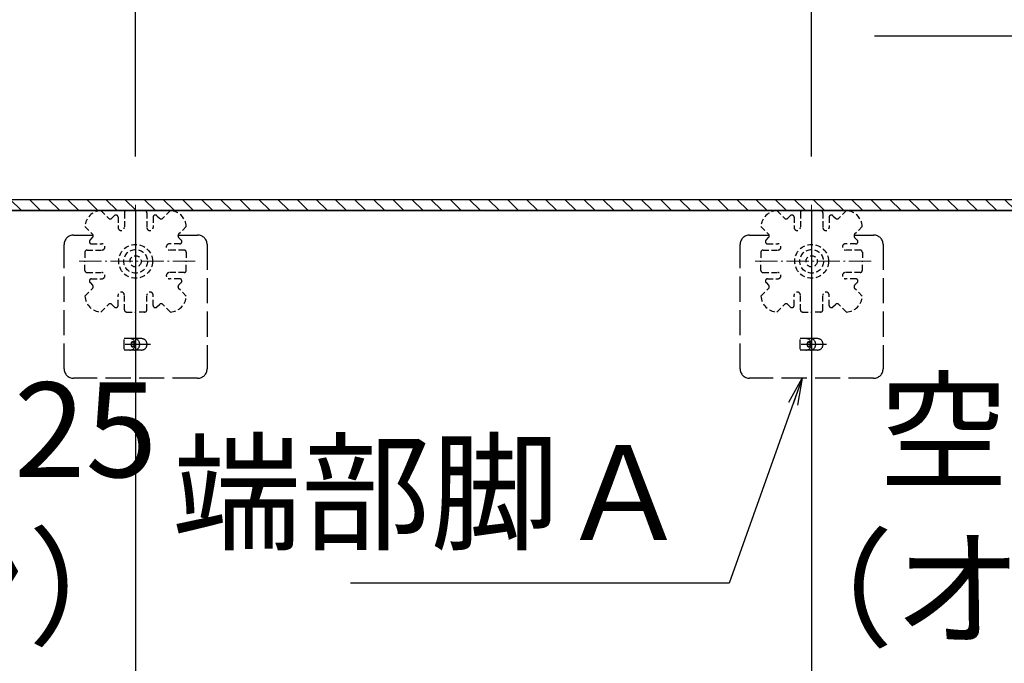
# Model space of a CAD drawing. Extents: x -13979 to -11979, y 6063 to 7448.
# Drawn here: x -13698 to -13553, y 7208 to 7303 of the extents above; entities that cross this region are included whole.
import ezdxf

# ---------------------------------------------------------------- set-up
doc = ezdxf.new("R2010")
doc.units = 0
doc.header["$LTSCALE"] = 0.33
doc.header["$MEASUREMENT"] = 0
for name, pattern in [('CENTER', [12, 5, -0.8, 0.4, -0.8, 5]), ('DASHED', [0.75, 0.5, -0.25]), ('DASHED3', [5, 3.75, -1.25])]:
    doc.linetypes.add(name, pattern=pattern)
doc.layers.get('0').update_dxf_attribs({"linetype": 'CONTINUOUS'})
doc.layers.get('DEFPOINTS').update_dxf_attribs({"linetype": 'CONTINUOUS'})
for name, color, linetype in [('08文字', 21, 'CONTINUOUS'), ('1-0', 7, 'CONTINUOUS'), ('クッションゴム', 5, 'CONTINUOUS'), ('パーチ', 5, 'CONTINUOUS'), ('一般寸法', 11, 'CONTINUOUS'), ('ﾊﾟﾈﾙ受け', 2, 'CONTINUOUS'), ('ﾍﾞｰｽ', 5, 'CONTINUOUS')]:
    doc.layers.add(name, color=color, linetype=linetype)
doc.styles.get("Standard").update_dxf_attribs({"font": 'simplex.shx', "width": 0.8, "bigfont": 'bigfont.shx'})
doc.dimstyles.new('平面割付寸法', dxfattribs={"dimscale": 4, "dimtxt": 3.5, "dimasz": 1, "dimexe": 0.5, "dimexo": 2, "dimgap": 0.5, "dimtad": 1, "dimlfac": 5, "dimzin": 9, "dimdsep": 46, "dimtxsty": 'Standard', "dimblk1": 'ORIGIN', "dimblk2": 'ORIGIN', "dimsah": 1, "dimcen": 1, "dimclrd": 11, "dimclre": 11, "dimclrt": 2, "dimadec": 0, "dimazin": 2, "dimtfac": 1, "dimtmove": 2, "dimatfit": 3, "dimldrblk": 'OPEN', "dimfxl": 0.5, "dimtolj": 1, "dimtzin": 9, "dimarcsym": 0})

# ---------------------------------------------------------------- blocks, each defined once
blk = doc.blocks.new('_ORIGIN')
at = {"color": 0, "linetype": 'ByBlock'}
blk.add_line((0, 0), (-1, 0), dxfattribs=at)
blk.add_circle((0, 0), 0.5, dxfattribs=at)
blk = doc.blocks.new('*D34')
at = {"layer": 'DEFPOINTS', "color": 0, "transparency": 16777216}
for p in [(-13581.34, 7344.76), (-13581.34, 7274.61), (-13481.34, 7274.61)]:
    blk.add_point(p, dxfattribs=at)
at = {"layer": '一般寸法', "color": 11, "lineweight": -2, "transparency": 16777216}
for p, q in [((-13581.34, 7282.61), (-13581.34, 7346.76)), ((-13481.34, 7282.61), (-13481.34, 7346.76)), ((-13485.34, 7344.76), (-13577.34, 7344.76))]:
    blk.add_line(p, q, dxfattribs=at)
at = {"layer": '一般寸法', "color": 11, "lineweight": -2, "transparency": 16777216, "xscale": 4, "yscale": 4, "zscale": 4, "rotation": 180}
blk.add_blockref('_ORIGIN', (-13581.34, 7344.76), dxfattribs=at)
at = {"layer": '一般寸法', "color": 11, "lineweight": -2, "transparency": 16777216, "xscale": 4, "yscale": 4, "zscale": 4}
blk.add_blockref('_ORIGIN', (-13481.34, 7344.76), dxfattribs=at)
at = {"layer": '一般寸法', "color": 2, "transparency": 16777216, "insert": (-13531.34, 7353.76), "char_height": 14, "attachment_point": 5}
blk.add_mtext('\\A1;600', dxfattribs=at)
blk = doc.blocks.new('_OPEN')
at = {"color": 0, "linetype": 'ByBlock'}
for p, q in [((-1, 0.167), (0, 0)), ((0, 0), (-1, -0.167)), ((0, 0), (-1, 0))]:
    blk.add_line(p, q, dxfattribs=at)
blk = doc.blocks.new('*D35')
at = {"layer": 'DEFPOINTS', "color": 0, "transparency": 16777216}
for p in [(-13681.34, 7344.76), (-13681.34, 7274.61), (-13581.34, 7274.61)]:
    blk.add_point(p, dxfattribs=at)
at = {"layer": '一般寸法', "color": 11, "lineweight": -2, "transparency": 16777216}
for p, q in [((-13681.34, 7282.61), (-13681.34, 7346.76)), ((-13581.34, 7282.61), (-13581.34, 7346.76)), ((-13585.34, 7344.76), (-13677.34, 7344.76))]:
    blk.add_line(p, q, dxfattribs=at)
at = {"layer": '一般寸法', "color": 11, "lineweight": -2, "transparency": 16777216, "xscale": 4, "yscale": 4, "zscale": 4, "rotation": 180}
blk.add_blockref('_ORIGIN', (-13681.34, 7344.76), dxfattribs=at)
at = {"layer": '一般寸法', "color": 11, "lineweight": -2, "transparency": 16777216, "xscale": 4, "yscale": 4, "zscale": 4}
blk.add_blockref('_ORIGIN', (-13581.34, 7344.76), dxfattribs=at)
at = {"layer": '一般寸法', "color": 2, "transparency": 16777216, "insert": (-13631.34, 7353.76), "char_height": 14, "attachment_point": 5}
blk.add_mtext('\\A1;600', dxfattribs=at)
blk = doc.blocks.new('*D36')
at = {"layer": 'DEFPOINTS', "color": 0, "transparency": 16777216}
for p in [(-13781.34, 7344.76), (-13781.34, 7274.61), (-13681.34, 7274.61)]:
    blk.add_point(p, dxfattribs=at)
at = {"layer": '一般寸法', "color": 11, "lineweight": -2, "transparency": 16777216}
for p, q in [((-13781.34, 7282.61), (-13781.34, 7346.76)), ((-13681.34, 7282.61), (-13681.34, 7346.76)), ((-13685.34, 7344.76), (-13777.34, 7344.76))]:
    blk.add_line(p, q, dxfattribs=at)
at = {"layer": '一般寸法', "color": 11, "lineweight": -2, "transparency": 16777216, "xscale": 4, "yscale": 4, "zscale": 4, "rotation": 180}
blk.add_blockref('_ORIGIN', (-13781.34, 7344.76), dxfattribs=at)
at = {"layer": '一般寸法', "color": 11, "lineweight": -2, "transparency": 16777216, "xscale": 4, "yscale": 4, "zscale": 4}
blk.add_blockref('_ORIGIN', (-13681.34, 7344.76), dxfattribs=at)
at = {"layer": '一般寸法', "color": 2, "transparency": 16777216, "insert": (-13731.34, 7353.76), "char_height": 14, "attachment_point": 5}
blk.add_mtext('\\A1;600', dxfattribs=at)

msp = doc.modelspace()

# ---------------------------------------------------------------- hatches: boundary and pattern name
at = {"layer": 'クッションゴム', "linetype": 'Continuous'}
h = msp.add_hatch(dxfattribs=at)
h.set_pattern_fill('ANSI31', color=256, scale=16, angle=90, style=0)
h.set_pattern_definition([(135, (-13970.2674, 6319.1148), (-1.4142136, -1.4142136), [])])
h.paths.add_polyline_path([(-13813.0093, 7276.2743), (-13278.0093, 7276.2743), (-13278.0093, 7274.6077), (-13811.3426, 7274.6077), (-13811.3426, 7076.7898), (-13813.0093, 7076.7898)])
h.paths.add_polyline_path([(-13279.6759, 7274.6077), (-13278.0093, 7274.6077), (-13278.0093, 6750.4911), (-13279.6759, 6750.4911)])
h.paths.add_polyline_path([(-13813.0093, 6826.7899), (-13811.3426, 6826.7899), (-13811.3426, 6824.6075), (-13584.676, 6824.6076), (-13584.676, 6750.4911), (-13555.3426, 6750.4911), (-13555.3426, 6748.8245), (-13586.3427, 6748.8245), (-13586.3427, 6822.9408), (-13813.0093, 6822.9408)])
h.paths.add_polyline_path([(-13385.3426, 6750.4911), (-13278.0093, 6750.4911), (-13278.0093, 6748.8245), (-13385.3426, 6748.8245)])
at = {"layer": 'パーチ', "linetype": 'Continuous'}
h = msp.add_hatch(dxfattribs=at)
h.set_pattern_fill('ANSI31', color=256, scale=80, style=0)
h.set_pattern_definition([(45, (-13970.267, 6319.115), (-7.07107, 7.07107), [])])
h.paths.add_polyline_path([(-13811.3426, 7274.6077), (-13781.3426, 7274.6077), (-13781.3426, 7074.6077), (-13811.3426, 7074.6076)])
edge = h.paths.add_edge_path()
edge.add_line((-13811.3426, 7074.6077), (-13781.3426, 7074.6077))
edge.add_line((-13781.3426, 7074.6077), (-13781.3426, 6874.6076))
edge.add_line((-13781.3426, 6874.6076), (-13581.3426, 6874.6076))
edge.add_line((-13581.3426, 6874.6076), (-13581.3426, 6774.6076))
edge.add_line((-13581.3426, 6774.6076), (-13281.3426, 6774.6076))
edge.add_line((-13281.3426, 6774.6076), (-13281.3426, 6750.4911))
edge.add_line((-13281.3426, 6750.4911), (-13581.3426, 6750.4911))
edge.add_line((-13581.3426, 6750.4911), (-13581.3426, 6824.6075))
edge.add_line((-13581.3426, 6824.6075), (-13811.3426, 6824.6075))
edge.add_line((-13811.3426, 6824.6075), (-13811.3426, 7074.6077))
edge.add_line((-13811.3426, 7074.6077), (-13781.3426, 7074.6077))

# ---------------------------------------------------------------- linework, layer by layer
at = {"layer": '1-0', "color": 3, "linetype": 'Continuous'}
for p, q in [((-13813.0093, 7276.2743), (-13278.0093, 7276.2743)), ((-13811.3426, 7274.6077), (-13281.3426, 7274.6077)), ((-13681.3426, 7274.6077), (-13681.3426, 6824.6075)), ((-13581.3426, 7274.6077), (-13581.3426, 6750.4911))]:
    msp.add_line(p, q, dxfattribs=at)
at = {"layer": 'DEFPOINTS', "linetype": 'Continuous'}
msp.add_lwpolyline([(-13813.0093, 7276.2743), (-13278.0093, 7276.2743), (-13278.0093, 7274.6077), (-13811.3426, 7274.6077), (-13811.3426, 7076.7898), (-13813.0093, 7076.7898), (-13813.0093, 7276.2743)], dxfattribs=at)
at = {"layer": 'ﾊﾟﾈﾙ受け', "color": 7, "linetype": 'CENTER', "lineweight": 5, "ltscale": 2}
for p, q in [((-13681.3426, 7258.2966), (-13681.3426, 7275.9187)), ((-13581.3426, 7258.2966), (-13581.3426, 7275.9187)), ((-13672.5316, 7267.1077), (-13690.1537, 7267.1077)), ((-13572.5316, 7267.1077), (-13590.1537, 7267.1077))]:
    msp.add_line(p, q, dxfattribs=at)
at = {"layer": 'ﾊﾟﾈﾙ受け', "color": 7, "linetype": 'DASHED', "ltscale": 5}
for p, q in [((-13686.4817, 7274.6038), (-13685.3496, 7273.4716)), ((-13684.495, 7273.8548), (-13684.8782, 7273.4716)), ((-13683.0093, 7274.2743), (-13683.0093, 7272.1077)), ((-13682.676, 7274.6077), (-13681.3426, 7274.6077)), ((-13680.0093, 7274.6077), (-13681.3426, 7274.6077)), ((-13679.676, 7274.2743), (-13679.676, 7272.1077)), ((-13678.1903, 7273.8548), (-13677.8071, 7273.4716)), ((-13676.2035, 7274.6038), (-13677.3357, 7273.4716)), ((-13586.4817, 7274.6038), (-13585.3496, 7273.4716)), ((-13584.495, 7273.8548), (-13584.8782, 7273.4716)), ((-13583.0093, 7274.2743), (-13583.0093, 7272.1077)), ((-13582.676, 7274.6077), (-13581.3426, 7274.6077)), ((-13580.0093, 7274.6077), (-13581.3426, 7274.6077)), ((-13579.676, 7274.2743), (-13579.676, 7272.1077)), ((-13578.1903, 7273.8548), (-13577.8071, 7273.4716)), ((-13576.2035, 7274.6038), (-13577.3357, 7273.4716)), ((-13688.8388, 7272.2468), (-13687.7066, 7271.1146)), ((-13683.926, 7273.6191), (-13683.926, 7272.1077)), ((-13678.7593, 7273.6191), (-13678.7593, 7272.1077)), ((-13673.8465, 7272.2468), (-13674.9787, 7271.1146)), ((-13588.8388, 7272.2468), (-13587.7066, 7271.1146)), ((-13583.926, 7273.6191), (-13583.926, 7272.1077)), ((-13578.7593, 7273.6191), (-13578.7593, 7272.1077)), ((-13573.8465, 7272.2468), (-13574.9787, 7271.1146)), ((-13688.0897, 7270.26), (-13687.7066, 7270.6432)), ((-13687.854, 7269.691), (-13686.3426, 7269.691)), ((-13674.8312, 7269.691), (-13676.3426, 7269.691)), ((-13674.5955, 7270.26), (-13674.9787, 7270.6432)), ((-13588.0897, 7270.26), (-13587.7066, 7270.6432)), ((-13587.854, 7269.691), (-13586.3426, 7269.691)), ((-13574.8312, 7269.691), (-13576.3426, 7269.691)), ((-13574.5955, 7270.26), (-13574.9787, 7270.6432)), ((-13688.8426, 7268.441), (-13688.8426, 7267.1077)), ((-13688.5093, 7268.7743), (-13686.3426, 7268.7743)), ((-13674.176, 7268.7743), (-13676.3426, 7268.7743)), ((-13673.8426, 7268.441), (-13673.8426, 7267.1077)), ((-13588.8426, 7268.441), (-13588.8426, 7267.1077)), ((-13588.5093, 7268.7743), (-13586.3426, 7268.7743)), ((-13574.176, 7268.7743), (-13576.3426, 7268.7743)), ((-13573.8426, 7268.441), (-13573.8426, 7267.1077)), ((-13688.8426, 7265.7743), (-13688.8426, 7267.1077)), ((-13673.8426, 7265.7743), (-13673.8426, 7267.1077)), ((-13588.8426, 7265.7743), (-13588.8426, 7267.1077)), ((-13573.8426, 7265.7743), (-13573.8426, 7267.1077)), ((-13688.5093, 7265.441), (-13686.3426, 7265.441)), ((-13674.176, 7265.441), (-13676.3426, 7265.441)), ((-13588.5093, 7265.441), (-13586.3426, 7265.441)), ((-13574.176, 7265.441), (-13576.3426, 7265.441)), ((-13688.0897, 7263.9553), (-13687.7066, 7263.5721)), ((-13687.854, 7264.5243), (-13686.3426, 7264.5243)), ((-13674.8312, 7264.5243), (-13676.3426, 7264.5243)), ((-13674.5955, 7263.9553), (-13674.9787, 7263.5721)), ((-13588.0897, 7263.9553), (-13587.7066, 7263.5721)), ((-13587.854, 7264.5243), (-13586.3426, 7264.5243)), ((-13574.8312, 7264.5243), (-13576.3426, 7264.5243)), ((-13574.5955, 7263.9553), (-13574.9787, 7263.5721)), ((-13688.8388, 7261.9685), (-13687.7066, 7263.1007)), ((-13683.926, 7260.5962), (-13683.926, 7262.1077)), ((-13683.0093, 7259.941), (-13683.0093, 7262.1077)), ((-13679.676, 7259.941), (-13679.676, 7262.1077)), ((-13678.7593, 7260.5962), (-13678.7593, 7262.1077)), ((-13673.8465, 7261.9685), (-13674.9787, 7263.1007)), ((-13588.8388, 7261.9685), (-13587.7066, 7263.1007)), ((-13583.926, 7260.5962), (-13583.926, 7262.1077)), ((-13583.0093, 7259.941), (-13583.0093, 7262.1077)), ((-13579.676, 7259.941), (-13579.676, 7262.1077)), ((-13578.7593, 7260.5962), (-13578.7593, 7262.1077)), ((-13573.8465, 7261.9685), (-13574.9787, 7263.1007)), ((-13686.4817, 7259.6115), (-13685.3496, 7260.7437)), ((-13684.495, 7260.3605), (-13684.8782, 7260.7437)), ((-13678.1903, 7260.3605), (-13677.8071, 7260.7437)), ((-13676.2035, 7259.6115), (-13677.3357, 7260.7437)), ((-13586.4817, 7259.6115), (-13585.3496, 7260.7437)), ((-13584.495, 7260.3605), (-13584.8782, 7260.7437)), ((-13578.1903, 7260.3605), (-13577.8071, 7260.7437)), ((-13576.2035, 7259.6115), (-13577.3357, 7260.7437)), ((-13682.676, 7259.6077), (-13681.3426, 7259.6077)), ((-13680.0093, 7259.6077), (-13681.3426, 7259.6077)), ((-13582.676, 7259.6077), (-13581.3426, 7259.6077)), ((-13580.0093, 7259.6077), (-13581.3426, 7259.6077))]:
    msp.add_line(p, q, dxfattribs=at)
for centre, radius in [((-13681.3426, 7267.1077), 2.5), ((-13581.3426, 7267.1077), 2.5), ((-13681.3426, 7267.1077), 1.75), ((-13681.3426, 7267.1077), 0.8333), ((-13581.3426, 7267.1077), 1.75), ((-13581.3426, 7267.1077), 0.8333)]:
    msp.add_circle(centre, radius, dxfattribs=at)
for centre, radius, start, end in [((-13686.3426, 7272.1077), 2.5, 93.189685, 176.810315), ((-13684.2593, 7273.6191), 0.3333, 0, 135), ((-13682.676, 7274.2743), 0.3333, 90, 180), ((-13680.0093, 7274.2743), 0.3333, 0, 90), ((-13678.426, 7273.6191), 0.3333, 45, 180), ((-13676.3426, 7272.1077), 2.5, 3.189685, 86.810315), ((-13586.3426, 7272.1077), 2.5, 93.189685, 176.810315), ((-13584.2593, 7273.6191), 0.3333, 0, 135), ((-13582.676, 7274.2743), 0.3333, 90, 180), ((-13580.0093, 7274.2743), 0.3333, 0, 90), ((-13578.426, 7273.6191), 0.3333, 45, 180), ((-13576.3426, 7272.1077), 2.5, 3.189685, 86.810315), ((-13685.1139, 7273.7073), 0.3333, 225, 315), ((-13677.5714, 7273.7073), 0.3333, 225, 315), ((-13585.1139, 7273.7073), 0.3333, 225, 315), ((-13577.5714, 7273.7073), 0.3333, 225, 315), ((-13687.9423, 7270.8789), 0.3333, 315, 45), ((-13683.4676, 7272.1077), 0.4583, 180, 0), ((-13679.2176, 7272.1077), 0.4583, 180, 0), ((-13674.743, 7270.8789), 0.3333, 135, 225), ((-13587.9423, 7270.8789), 0.3333, 315, 45), ((-13583.4676, 7272.1077), 0.4583, 180, 0), ((-13579.2176, 7272.1077), 0.4583, 180, 0), ((-13574.743, 7270.8789), 0.3333, 135, 225), ((-13687.854, 7270.0243), 0.3333, 135, 270), ((-13686.3426, 7269.2327), 0.4583, 270, 90), ((-13676.3426, 7269.2327), 0.4583, 90, 270), ((-13674.8312, 7270.0243), 0.3333, 270, 45), ((-13587.854, 7270.0243), 0.3333, 135, 270), ((-13586.3426, 7269.2327), 0.4583, 270, 90), ((-13576.3426, 7269.2327), 0.4583, 90, 270), ((-13574.8312, 7270.0243), 0.3333, 270, 45), ((-13688.5093, 7268.441), 0.3333, 90, 180), ((-13674.176, 7268.441), 0.3333, 0, 90), ((-13588.5093, 7268.441), 0.3333, 90, 180), ((-13574.176, 7268.441), 0.3333, 0, 90), ((-13688.5093, 7265.7743), 0.3333, 180, 270), ((-13686.3426, 7264.9827), 0.4583, 270, 90), ((-13676.3426, 7264.9827), 0.4583, 90, 270), ((-13674.176, 7265.7743), 0.3333, 270, 0), ((-13588.5093, 7265.7743), 0.3333, 180, 270), ((-13586.3426, 7264.9827), 0.4583, 270, 90), ((-13576.3426, 7264.9827), 0.4583, 90, 270), ((-13574.176, 7265.7743), 0.3333, 270, 0), ((-13687.854, 7264.191), 0.3333, 90, 225), ((-13687.9423, 7263.3364), 0.3333, 315, 45), ((-13674.743, 7263.3364), 0.3333, 135, 225), ((-13674.8312, 7264.191), 0.3333, 315, 90), ((-13587.854, 7264.191), 0.3333, 90, 225), ((-13587.9423, 7263.3364), 0.3333, 315, 45), ((-13574.743, 7263.3364), 0.3333, 135, 225), ((-13574.8312, 7264.191), 0.3333, 315, 90), ((-13683.4676, 7262.1077), 0.4583, 0, 180), ((-13679.2176, 7262.1077), 0.4583, 0, 180), ((-13583.4676, 7262.1077), 0.4583, 0, 180), ((-13579.2176, 7262.1077), 0.4583, 0, 180), ((-13686.3426, 7262.1077), 2.5, 183.189685, 266.810315), ((-13685.1139, 7260.508), 0.3333, 45, 135), ((-13684.2593, 7260.5962), 0.3333, 225, 0), ((-13678.426, 7260.5962), 0.3333, 180, 315), ((-13677.5714, 7260.508), 0.3333, 45, 135), ((-13676.3426, 7262.1077), 2.5, 273.189685, 356.810315), ((-13586.3426, 7262.1077), 2.5, 183.189685, 266.810315), ((-13585.1139, 7260.508), 0.3333, 45, 135), ((-13584.2593, 7260.5962), 0.3333, 225, 0), ((-13578.426, 7260.5962), 0.3333, 180, 315), ((-13577.5714, 7260.508), 0.3333, 45, 135), ((-13576.3426, 7262.1077), 2.5, 273.189685, 356.810315), ((-13682.676, 7259.941), 0.3333, 180, 270), ((-13680.0093, 7259.941), 0.3333, 270, 0), ((-13582.676, 7259.941), 0.3333, 180, 270), ((-13580.0093, 7259.941), 0.3333, 270, 0)]:
    msp.add_arc(centre, radius, start, end, dxfattribs=at)
at = {"layer": 'ﾍﾞｰｽ', "linetype": 'DASHED3', "ltscale": 3}
for p, q in [((-13690.5148, 7270.9882), (-13687.6274, 7270.9882)), ((-13675.0579, 7270.9882), (-13672.1704, 7270.9882)), ((-13590.5148, 7270.9882), (-13587.6274, 7270.9882)), ((-13575.0579, 7270.9882), (-13572.1704, 7270.9882)), ((-13691.926, 7251.2327), (-13691.926, 7269.5771)), ((-13670.7593, 7269.5771), (-13670.7593, 7251.2327)), ((-13591.926, 7251.2327), (-13591.926, 7269.5771)), ((-13570.7593, 7269.5771), (-13570.7593, 7251.2327)), ((-13679.1575, 7254.831), (-13683.553, 7254.831)), ((-13680.496, 7255.6777), (-13683.036, 7255.6777)), ((-13683.036, 7254.1215), (-13683.036, 7255.5405)), ((-13579.1575, 7254.831), (-13583.553, 7254.831)), ((-13580.496, 7255.6777), (-13583.036, 7255.6777)), ((-13583.036, 7254.1215), (-13583.036, 7255.5405)), ((-13680.496, 7253.9843), (-13683.036, 7253.9843)), ((-13580.496, 7253.9843), (-13583.036, 7253.9843)), ((-13672.1704, 7249.8215), (-13690.5148, 7249.8215)), ((-13572.1704, 7249.8215), (-13590.5148, 7249.8215))]:
    msp.add_line(p, q, dxfattribs=at)
for centre, radius, start, end in [((-13690.5148, 7269.5771), 1.4111, 90, 180), ((-13672.1704, 7269.5771), 1.4111, 0, 90), ((-13590.5148, 7269.5771), 1.4111, 90, 180), ((-13572.1704, 7269.5771), 1.4111, 0, 90), ((-13682.1893, 7254.831), 0.8467, 270, 90), ((-13681.5783, 7254.831), 0.8467, 270, 90), ((-13680.496, 7254.831), 0.8467, 270, 90), ((-13582.1893, 7254.831), 0.8467, 270, 90), ((-13581.5783, 7254.831), 0.8467, 270, 90), ((-13580.496, 7254.831), 0.8467, 270, 90), ((-13690.5148, 7251.2327), 1.4111, 180, 270), ((-13672.1704, 7251.2327), 1.4111, 270, 0), ((-13590.5148, 7251.2327), 1.4111, 180, 270), ((-13572.1704, 7251.2327), 1.4111, 270, 0)]:
    msp.add_arc(centre, radius, start, end, dxfattribs=at)
for centre, major_axis in [((-13681.766, 7254.831), (0, -0.4233)), ((-13681.766, 7254.831), (0, -0.3528)), ((-13581.766, 7254.831), (0, -0.4233)), ((-13581.766, 7254.831), (0, -0.3528))]:
    msp.add_ellipse(centre, major_axis=major_axis, ratio=0.5, dxfattribs=at)

# ---------------------------------------------------------------- texts
at = {"layer": '08文字', "color": 2, "char_height": 14, "attachment_point": 9}
for s, insert in [('空調パネル25\\P（オプション）', (-13678.1386, 7207.4899)), ('空調パネル50\\P（オプション）', (-13454.6417, 7207.2902)), ('端部脚Ａ', (-13599.5326, 7221.5165))]:
    msp.add_mtext(s, dxfattribs=dict(at, insert=insert))

# ---------------------------------------------------------------- dimensions: what is measured, and where the dimension line sits
at = {"layer": '一般寸法'}
for base, p1, p2, picture, middle in [((-13781.3426, 7344.7636), (-13681.3426, 7274.6077), (-13781.3426, 7274.6077), '*D36', (-13731.3426, 7353.7636)), ((-13681.3426, 7344.7636), (-13581.3426, 7274.6077), (-13681.3426, 7274.6077), '*D35', (-13631.3426, 7353.7636)), ((-13581.3426, 7344.7636), (-13481.3427, 7274.6077), (-13581.3426, 7274.6077), '*D34', (-13531.3427, 7353.7636))]:
    dim = msp.add_linear_dim(base=base, p1=p1, p2=p2, dimstyle='平面割付寸法', override={"dimlfac": 6}, dxfattribs=at)
    dim.commit()
    dim.dimension.update_dxf_attribs({"geometry": picture, "text_midpoint": middle})

# ---------------------------------------------------------------- leaders
at = {"layer": '08文字', "annotation_type": 0, "has_hookline": 1, "hookline_direction": 1}
for points, text_width in [([(-13459.577, 7276.2743), (-13489.8991, 7300.4085), (-13493.8991, 7300.4085)], 76.16), ([(-13582.7443, 7249.8215), (-13593.5326, 7219.5165), (-13597.5326, 7219.5165)], 50.0267)]:
    msp.add_leader(points, dimstyle='平面割付寸法', override={"dimgap": 0.5, "dimtad": 1}, dxfattribs=dict(at, text_width=text_width))

doc.saveas('drawing.dxf')
